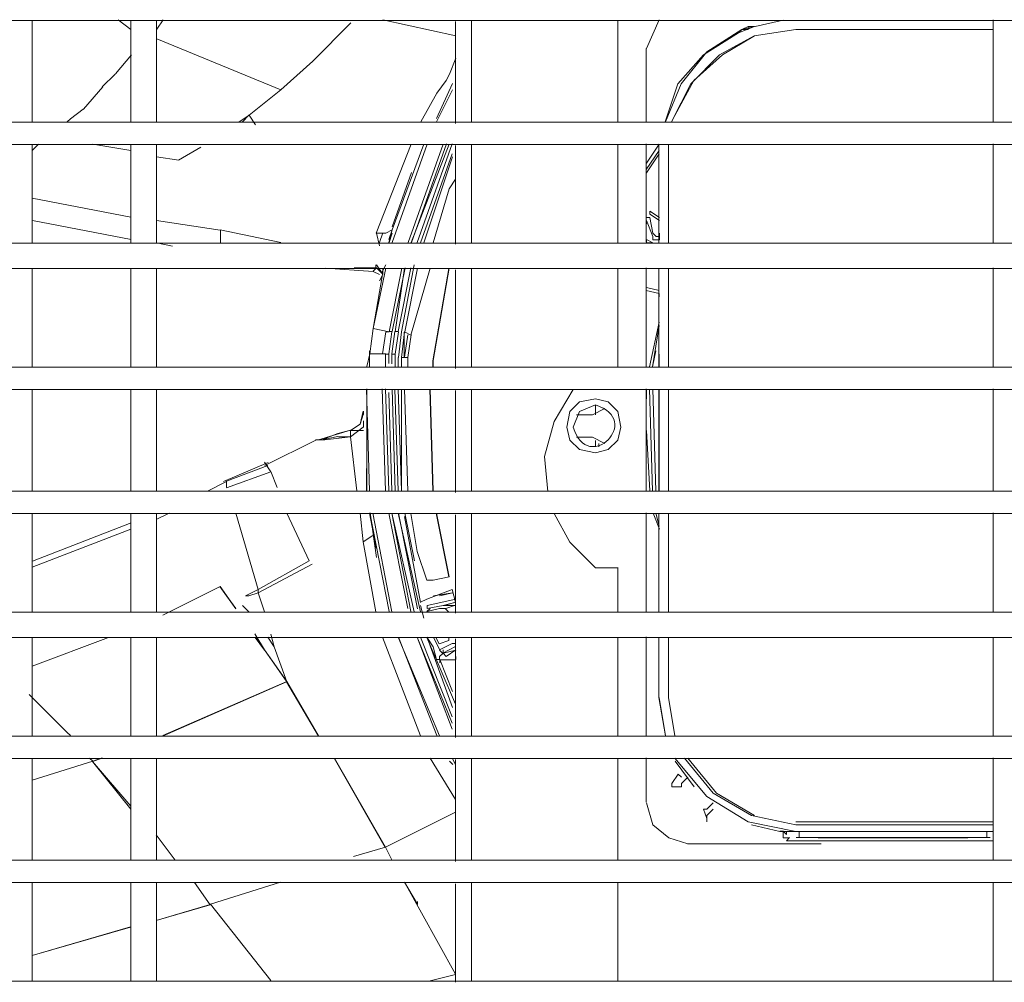
# Model space of a CAD drawing. Units: millimetres. Extents: x -959 to 4239, y -3445 to 260.
# Drawn here: x 1756 to 1876, y -436 to -318 of the extents above; entities that cross this region are included whole.
import ezdxf

# ---------------------------------------------------------------- set-up
doc = ezdxf.new("R2010")
doc.units = ezdxf.units.MM
doc.header["$MEASUREMENT"] = 0
doc.layers.add('Vrstva 1', color=7, linetype='Continuous')

msp = doc.modelspace()

# ---------------------------------------------------------------- linework, layer by layer
at = {"layer": 'Vrstva 1', "lineweight": 9}
for points in [[(1514.33, -318.58), (1514.33, -318.58), (2252, -318.58), (2252, -318.58)], [(1757.26, -330.98), (1757.26, -330.98), (1757.26, -318.57), (1757.26, -318.57)], [(1767.74, -318.53), (1767.74, -318.53), (1769.29, -319.71), (1769.29, -319.71)], [(1769.29, -318.54), (1769.29, -318.54), (1769.29, -330.96), (1769.29, -330.96)], [(1772.39, -330.96), (1772.39, -330.96), (1772.39, -318.54), (1772.39, -318.54)], [(1772.44, -319.67), (1772.44, -319.67), (1773.21, -318.5), (1773.21, -318.5)], [(1791.46, -323.55), (1791.46, -323.55), (1796.12, -318.89), (1796.12, -318.89)], [(1799.99, -318.51), (1799.99, -318.51), (1808.92, -320.46), (1808.92, -320.46)], [(1808.87, -331.14), (1808.87, -331.14), (1808.87, -318.72), (1808.87, -318.72)], [(1810.82, -331.04), (1810.82, -331.04), (1810.82, -318.63), (1810.82, -318.63)], [(1828.67, -330.99), (1828.67, -330.99), (1828.67, -318.57), (1828.67, -318.57)], [(1833.71, -318.53), (1833.71, -318.53), (1832.16, -322.02), (1832.16, -322.02)], [(1845.32, -319.31), (1845.32, -319.31), (1843.38, -320.09), (1843.38, -320.09)], [(1874.45, -318.52), (1874.45, -318.52), (1874.45, -330.94), (1874.45, -330.94)], [(1843.39, -320.09), (1843.39, -320.09), (1843.78, -319.7), (1843.78, -319.7)], [(1850.36, -319.71), (1850.36, -319.71), (1874.42, -319.71), (1874.42, -319.71)], [(1850.38, -319.7), (1850.38, -319.7), (1874.44, -319.7), (1874.44, -319.7)], [(1767.4, -325.1), (1767.4, -325.1), (1769.34, -322.77), (1769.34, -322.77)], [(1832.13, -321.99), (1832.13, -321.99), (1832.13, -330.91), (1832.13, -330.91)], [(1765.8, -326.68), (1765.8, -326.68), (1767.35, -325.13), (1767.35, -325.13)], [(1808.51, -326.28), (1808.51, -326.28), (1806.57, -330.55), (1806.57, -330.55)], [(1763.51, -329.39), (1763.51, -329.39), (1765.85, -326.67), (1765.85, -326.67)], [(1808.51, -327.07), (1808.51, -327.07), (1806.57, -330.95), (1806.57, -330.95)], [(1761.92, -330.57), (1761.92, -330.57), (1763.46, -329.4), (1763.46, -329.4)], [(1782.49, -330.95), (1782.49, -330.95), (1783.65, -330.17), (1783.65, -330.17)], [(1782.88, -330.94), (1782.88, -330.94), (1783.66, -330.16), (1783.66, -330.16)], [(2252, -331), (2252, -331), (1514.34, -331), (1514.34, -331)], [(1761.53, -330.96), (1761.53, -330.96), (1761.92, -330.57), (1761.92, -330.57)], [(1514.33, -333.71), (1514.33, -333.71), (2252, -333.71), (2252, -333.71)], [(1757.26, -334.44), (1757.26, -334.44), (1758.03, -333.67), (1758.03, -333.67)], [(1757.26, -345.72), (1757.26, -345.72), (1757.26, -333.7), (1757.26, -333.7)], [(1764.63, -333.67), (1764.63, -333.67), (1769.29, -334.44), (1769.29, -334.44)], [(1769.29, -333.68), (1769.29, -333.68), (1769.29, -345.7), (1769.29, -345.7)], [(1772.39, -345.7), (1772.39, -345.7), (1772.39, -333.68), (1772.39, -333.68)], [(1805.02, -333.67), (1805.02, -333.67), (1801.13, -344.14), (1801.13, -344.14)], [(1805.41, -333.67), (1805.41, -333.67), (1801.14, -345.69), (1801.14, -345.69)], [(1807.36, -333.67), (1807.36, -333.67), (1803.09, -345.69), (1803.09, -345.69)], [(1808.11, -333.66), (1808.11, -333.66), (1803.45, -345.69), (1803.45, -345.69)], [(1803.49, -345.67), (1803.49, -345.67), (1807.76, -333.64), (1807.76, -333.64)], [(1808.47, -333.64), (1808.47, -333.64), (1804.21, -345.67), (1804.21, -345.67)], [(1810.82, -345.78), (1810.82, -345.78), (1810.82, -333.76), (1810.82, -333.76)], [(1828.67, -345.73), (1828.67, -345.73), (1828.67, -333.71), (1828.67, -333.71)], [(1832.13, -333.63), (1832.13, -333.63), (1832.13, -345.65), (1832.13, -345.65)], [(1832.15, -335.99), (1832.15, -335.99), (1833.71, -333.67), (1833.71, -333.67)], [(1833.67, -333.68), (1833.67, -333.68), (1833.67, -335.22), (1833.67, -335.22)], [(1833.68, -333.68), (1833.68, -333.68), (1833.68, -335.22), (1833.68, -335.22)], [(1834.84, -333.68), (1834.84, -333.68), (1834.84, -335.22), (1834.84, -335.22)], [(1874.45, -333.65), (1874.45, -333.65), (1874.45, -345.68), (1874.45, -345.68)], [(1775.1, -335.62), (1775.1, -335.62), (1777.83, -334.06), (1777.83, -334.06)], [(1808.47, -334.84), (1808.47, -334.84), (1804.59, -345.7), (1804.59, -345.7)], [(1808.87, -345.88), (1808.87, -345.88), (1808.87, -333.86), (1808.87, -333.86)], [(1833.69, -334.45), (1833.69, -334.45), (1832.14, -336.77), (1832.14, -336.77)], [(1833.7, -334.84), (1833.7, -334.84), (1832.15, -337.17), (1832.15, -337.17)], [(1772.39, -335.22), (1772.39, -335.22), (1775.12, -335.62), (1775.12, -335.62)], [(1808.49, -335.23), (1808.49, -335.23), (1805, -345.7), (1805, -345.7)], [(1834.85, -345.7), (1834.85, -345.7), (1834.85, -335.24), (1834.85, -335.24)], [(1834.86, -345.69), (1834.86, -345.69), (1834.86, -335.23), (1834.86, -335.23)], [(1803.49, -337.15), (1803.49, -337.15), (1801.16, -343.75), (1801.16, -343.75)], [(1808.87, -337.95), (1808.87, -337.95), (1808.1, -339.12), (1808.1, -339.12)], [(1806.16, -345.71), (1806.16, -345.71), (1808.1, -339.11), (1808.1, -339.11)], [(1757.26, -340.27), (1757.26, -340.27), (1769.28, -342.6), (1769.28, -342.6)], [(1757.29, -342.99), (1757.29, -342.99), (1769.31, -345.32), (1769.31, -345.32)], [(1772.39, -342.98), (1772.39, -342.98), (1780.16, -344.15), (1780.16, -344.15)], [(1787.58, -345.67), (1787.58, -345.67), (1780.19, -344.13), (1780.19, -344.13)], [(1780.2, -345.68), (1780.2, -345.68), (1780.2, -344.13), (1780.2, -344.13)], [(1799.22, -344.52), (1799.22, -344.52), (1799.6, -346.07), (1799.6, -346.07)], [(1799.99, -344.51), (1799.99, -344.51), (1799.6, -345.67), (1799.6, -345.67)], [(1801.15, -344.14), (1801.15, -344.14), (1800.76, -345.31), (1800.76, -345.31)], [(1801.16, -344.53), (1801.16, -344.53), (1800.77, -345.69), (1800.77, -345.69)], [(2252, -345.74), (2252, -345.74), (1514.34, -345.74), (1514.34, -345.74)], [(1772.42, -345.71), (1772.42, -345.71), (1774.37, -346.1), (1774.37, -346.1)], [(1832.18, -345.71), (1832.18, -345.71), (1832.18, -345.32), (1832.18, -345.32)], [(1514.33, -348.84), (1514.33, -348.84), (2252, -348.84), (2252, -348.84)], [(1757.26, -360.86), (1757.26, -360.86), (1757.26, -348.83), (1757.26, -348.83)], [(1769.29, -348.81), (1769.29, -348.81), (1769.29, -360.83), (1769.29, -360.83)], [(1772.39, -360.83), (1772.39, -360.83), (1772.39, -348.81), (1772.39, -348.81)], [(1793, -348.81), (1793, -348.81), (1798.81, -349.2), (1798.81, -349.2)], [(1799.22, -348.78), (1799.22, -348.78), (1796.51, -348.78), (1796.51, -348.78)], [(1800.36, -348.8), (1800.36, -348.8), (1798.81, -356.18), (1798.81, -356.18)], [(1798.81, -349.2), (1798.81, -349.2), (1799.59, -349.59), (1799.59, -349.59)], [(1799.17, -348.81), (1799.17, -348.81), (1799.17, -348.41), (1799.17, -348.41)], [(1799.22, -348.38), (1799.22, -348.38), (1799.99, -349.55), (1799.99, -349.55)], [(1799.99, -348.8), (1799.99, -348.8), (1799.99, -349.58), (1799.99, -349.58)], [(1802.31, -348.8), (1802.31, -348.8), (1800.77, -356.56), (1800.77, -356.56)], [(1801.16, -356.53), (1801.16, -356.53), (1802.72, -348.78), (1802.72, -348.78)], [(1802.67, -348.8), (1802.67, -348.8), (1801.5, -356.56), (1801.5, -356.56)], [(1803.43, -348.78), (1803.43, -348.78), (1801.88, -356.54), (1801.88, -356.54)], [(1803.82, -348.41), (1803.82, -348.41), (1802.27, -356.57), (1802.27, -356.57)], [(1804.22, -348.81), (1804.22, -348.81), (1802.68, -356.58), (1802.68, -356.58)], [(1803.44, -356.96), (1803.44, -356.96), (1805.76, -348.81), (1805.76, -348.81)], [(1806.12, -360.1), (1806.12, -360.1), (1808.06, -348.84), (1808.06, -348.84)], [(1808.11, -348.82), (1808.11, -348.82), (1806.16, -360.07), (1806.16, -360.07)], [(1808.87, -361.02), (1808.87, -361.02), (1808.87, -348.99), (1808.87, -348.99)], [(1810.82, -360.92), (1810.82, -360.92), (1810.82, -348.89), (1810.82, -348.89)], [(1828.67, -360.86), (1828.67, -360.86), (1828.67, -348.84), (1828.67, -348.84)], [(1832.13, -348.76), (1832.13, -348.76), (1832.13, -360.78), (1832.13, -360.78)], [(1833.67, -360.84), (1833.67, -360.84), (1833.67, -348.81), (1833.67, -348.81)], [(1833.67, -348.81), (1833.67, -348.81), (1833.67, -360.84), (1833.67, -360.84)], [(1834.85, -360.84), (1834.85, -360.84), (1834.85, -348.81), (1834.85, -348.81)], [(1834.86, -360.83), (1834.86, -360.83), (1834.86, -348.81), (1834.86, -348.81)], [(1874.45, -348.78), (1874.45, -348.78), (1874.45, -360.81), (1874.45, -360.81)], [(1799.99, -349.57), (1799.99, -349.57), (1799.6, -350.34), (1799.6, -350.34)], [(1833.69, -351.91), (1833.69, -351.91), (1832.14, -351.52), (1832.14, -351.52)], [(1832.15, -351.14), (1832.15, -351.14), (1833.71, -351.53), (1833.71, -351.53)], [(1833.69, -352.3), (1833.69, -352.3), (1833.69, -351.91), (1833.69, -351.91)], [(1832.54, -360.83), (1832.54, -360.83), (1833.71, -355.39), (1833.71, -355.39)], [(1798.81, -356.17), (1798.81, -356.17), (1798.42, -359.27), (1798.42, -359.27)], [(1798.82, -356.15), (1798.82, -356.15), (1798.43, -359.25), (1798.43, -359.25)], [(1798.82, -356.18), (1798.82, -356.18), (1800.77, -356.56), (1800.77, -356.56)], [(1799.98, -359.27), (1799.98, -359.27), (1800.37, -356.56), (1800.37, -356.56)], [(1800.76, -356.56), (1800.76, -356.56), (1800.36, -356.56), (1800.36, -356.56)], [(1801.12, -356.56), (1801.12, -356.56), (1800.73, -359.27), (1800.73, -359.27)], [(1801.16, -356.54), (1801.16, -356.54), (1800.77, -356.54), (1800.77, -356.54)], [(1801.9, -356.58), (1801.9, -356.58), (1801.51, -359.3), (1801.51, -359.3)], [(1801.9, -359.68), (1801.9, -359.68), (1802.29, -356.58), (1802.29, -356.58)], [(1802.66, -356.58), (1802.66, -356.58), (1802.27, -359.68), (1802.27, -359.68)], [(1802.63, -359.71), (1802.63, -359.71), (1802.63, -356.6), (1802.63, -356.6)], [(1802.66, -356.58), (1802.66, -356.58), (1803.44, -356.97), (1803.44, -356.97)], [(1833.69, -355.79), (1833.69, -355.79), (1832.91, -360.84), (1832.91, -360.84)], [(1803.05, -356.95), (1803.05, -356.95), (1802.66, -359.67), (1802.66, -359.67)], [(1803.05, -359.68), (1803.05, -359.68), (1803.45, -356.95), (1803.45, -356.95)], [(1798.4, -359.27), (1798.4, -359.27), (1798.4, -358.88), (1798.4, -358.88)], [(1833.3, -358.89), (1833.3, -358.89), (1832.91, -360.84), (1832.91, -360.84)], [(1798.44, -359.26), (1798.44, -359.26), (1798.04, -360.81), (1798.04, -360.81)], [(1798.39, -359.27), (1798.39, -359.27), (1798.39, -360.82), (1798.39, -360.82)], [(1800.33, -359.27), (1800.33, -359.27), (1798.39, -359.27), (1798.39, -359.27)], [(1800, -359.26), (1800, -359.26), (1800.39, -359.26), (1800.39, -359.26)], [(1800.33, -359.27), (1800.33, -359.27), (1800.33, -360.81), (1800.33, -360.81)], [(1800.33, -359.29), (1800.33, -359.29), (1800.72, -359.29), (1800.72, -359.29)], [(1800.72, -360.43), (1800.72, -360.43), (1800.72, -359.27), (1800.72, -359.27)], [(1801.1, -359.29), (1801.1, -359.29), (1801.1, -360.45), (1801.1, -360.45)], [(1801.51, -359.3), (1801.51, -359.3), (1801.12, -359.3), (1801.12, -359.3)], [(1801.54, -359.29), (1801.54, -359.29), (1801.15, -359.29), (1801.15, -359.29)], [(1801.51, -359.3), (1801.51, -359.3), (1801.51, -360.84), (1801.51, -360.84)], [(1801.89, -359.68), (1801.89, -359.68), (1801.89, -360.85), (1801.89, -360.85)], [(1803.04, -359.7), (1803.04, -359.7), (1802.27, -359.7), (1802.27, -359.7)], [(1802.28, -359.68), (1802.28, -359.68), (1802.28, -360.85), (1802.28, -360.85)], [(1803.04, -359.7), (1803.04, -359.7), (1803.04, -360.86), (1803.04, -360.86)], [(1806.11, -360.85), (1806.11, -360.85), (1806.11, -360.08), (1806.11, -360.08)], [(1806.16, -360.06), (1806.16, -360.06), (1806.16, -360.84), (1806.16, -360.84)], [(1833.71, -359.29), (1833.71, -359.29), (1833.71, -360.06), (1833.71, -360.06)], [(1833.71, -360.84), (1833.71, -360.84), (1833.71, -360.06), (1833.71, -360.06)], [(2252, -360.87), (2252, -360.87), (1514.34, -360.87), (1514.34, -360.87)], [(1514.33, -363.59), (1514.33, -363.59), (2252, -363.59), (2252, -363.59)], [(1757.26, -375.99), (1757.26, -375.99), (1757.26, -363.57), (1757.26, -363.57)], [(1769.29, -363.55), (1769.29, -363.55), (1769.29, -375.97), (1769.29, -375.97)], [(1772.39, -375.97), (1772.39, -375.97), (1772.39, -363.55), (1772.39, -363.55)], [(1798.01, -363.54), (1798.01, -363.54), (1798.39, -375.95), (1798.39, -375.95)], [(1798.04, -363.53), (1798.04, -363.53), (1798.04, -375.94), (1798.04, -375.94)], [(1799.94, -363.53), (1799.94, -363.53), (1800.33, -375.94), (1800.33, -375.94)], [(1800.72, -375.94), (1800.72, -375.94), (1800.32, -363.53), (1800.32, -363.53)], [(1801.13, -363.57), (1801.13, -363.57), (1801.51, -375.98), (1801.51, -375.98)], [(1801.49, -363.57), (1801.49, -363.57), (1801.89, -375.98), (1801.89, -375.98)], [(1801.89, -363.57), (1801.89, -363.57), (1802.28, -375.98), (1802.28, -375.98)], [(1802.3, -363.56), (1802.3, -363.56), (1802.3, -375.97), (1802.3, -375.97)], [(1802.66, -363.58), (1802.66, -363.58), (1803.04, -376), (1803.04, -376)], [(1806.11, -375.99), (1806.11, -375.99), (1805.72, -363.57), (1805.72, -363.57)], [(1805.77, -363.56), (1805.77, -363.56), (1806.16, -375.97), (1806.16, -375.97)], [(1808.87, -376.15), (1808.87, -376.15), (1808.87, -363.73), (1808.87, -363.73)], [(1810.82, -376.05), (1810.82, -376.05), (1810.82, -363.64), (1810.82, -363.64)], [(1832.13, -363.51), (1832.13, -363.51), (1832.13, -375.92), (1832.13, -375.92)], [(1832.15, -364.72), (1832.15, -364.72), (1832.15, -363.55), (1832.15, -363.55)], [(1832.52, -363.56), (1832.52, -363.56), (1832.91, -375.97), (1832.91, -375.97)], [(1832.92, -363.56), (1832.92, -363.56), (1833.31, -375.97), (1833.31, -375.97)], [(1833.67, -375.97), (1833.67, -375.97), (1833.67, -363.56), (1833.67, -363.56)], [(1833.67, -363.56), (1833.67, -363.56), (1833.67, -375.97), (1833.67, -375.97)], [(1833.71, -375.97), (1833.71, -375.97), (1833.71, -363.56), (1833.71, -363.56)], [(1834.85, -375.97), (1834.85, -375.97), (1834.85, -363.56), (1834.85, -363.56)], [(1834.86, -375.97), (1834.86, -375.97), (1834.86, -363.55), (1834.86, -363.55)], [(1874.45, -363.53), (1874.45, -363.53), (1874.45, -375.94), (1874.45, -375.94)], [(1800.72, -363.95), (1800.72, -363.95), (1801.1, -375.97), (1801.1, -375.97)], [(1825.95, -365.54), (1825.95, -365.54), (1825.95, -366.7), (1825.95, -366.7)], [(1825.95, -365.54), (1825.95, -365.54), (1825.95, -366.7), (1825.95, -366.7)], [(1797.66, -366.25), (1797.66, -366.25), (1797.66, -366.64), (1797.66, -366.64)], [(1823.61, -366.69), (1823.61, -366.69), (1825.56, -366.69), (1825.56, -366.69)], [(1796.05, -368.58), (1796.05, -368.58), (1792.17, -369.75), (1792.17, -369.75)], [(1796.06, -369.37), (1796.06, -369.37), (1797.61, -368.2), (1797.61, -368.2)], [(1796.06, -368.59), (1796.06, -368.59), (1796.06, -369.37), (1796.06, -369.37)], [(1797.65, -368.6), (1797.65, -368.6), (1796.1, -368.6), (1796.1, -368.6)], [(1797.66, -368.19), (1797.66, -368.19), (1797.66, -367.42), (1797.66, -367.42)], [(1832.57, -375.97), (1832.57, -375.97), (1832.18, -368.59), (1832.18, -368.59)], [(1791.82, -369.78), (1791.82, -369.78), (1785.61, -372.88), (1785.61, -372.88)], [(1792.56, -369.74), (1792.56, -369.74), (1794.51, -369.35), (1794.51, -369.35)], [(1796.06, -369.38), (1796.06, -369.38), (1794.51, -369.38), (1794.51, -369.38)], [(1796.06, -369.37), (1796.06, -369.37), (1796.83, -375.97), (1796.83, -375.97)], [(1825.95, -369.81), (1825.95, -369.81), (1825.95, -370.59), (1825.95, -370.59)], [(1825.95, -369.81), (1825.95, -369.81), (1825.95, -370.59), (1825.95, -370.59)], [(1826.34, -370.2), (1826.34, -370.2), (1826.34, -370.59), (1826.34, -370.59)], [(1786.01, -372.49), (1786.01, -372.49), (1780.57, -374.82), (1780.57, -374.82)], [(1785.58, -372.46), (1785.58, -372.46), (1786.35, -373.64), (1786.35, -373.64)], [(1798.01, -373.24), (1798.01, -373.24), (1798.01, -375.96), (1798.01, -375.96)], [(1798.05, -373.22), (1798.05, -373.22), (1798.05, -375.94), (1798.05, -375.94)], [(1780.94, -375.58), (1780.94, -375.58), (1786.37, -373.63), (1786.37, -373.63)], [(1787.14, -375.57), (1787.14, -375.57), (1786.36, -373.62), (1786.36, -373.62)], [(1780.96, -374.82), (1780.96, -374.82), (1778.63, -375.99), (1778.63, -375.99)], [(2252, -376.01), (2252, -376.01), (1514.34, -376.01), (1514.34, -376.01)], [(1514.33, -378.72), (1514.33, -378.72), (2252, -378.72), (2252, -378.72)], [(1757.26, -390.73), (1757.26, -390.73), (1757.26, -378.71), (1757.26, -378.71)], [(1769.29, -378.68), (1769.29, -378.68), (1769.29, -390.71), (1769.29, -390.71)], [(1772.38, -379.46), (1772.38, -379.46), (1773.94, -378.68), (1773.94, -378.68)], [(1772.39, -390.71), (1772.39, -390.71), (1772.39, -378.68), (1772.39, -378.68)], [(1784.81, -387.98), (1784.81, -387.98), (1782.1, -378.68), (1782.1, -378.68)], [(1791.02, -384.49), (1791.02, -384.49), (1788.3, -378.68), (1788.3, -378.68)], [(1797.23, -378.68), (1797.23, -378.68), (1797.62, -382.17), (1797.62, -382.17)], [(1798.4, -378.68), (1798.4, -378.68), (1799.18, -382.95), (1799.18, -382.95)], [(1798.44, -378.66), (1798.44, -378.66), (1800.77, -390.69), (1800.77, -390.69)], [(1798.45, -378.66), (1798.45, -378.66), (1799.22, -384.1), (1799.22, -384.1)], [(1798.77, -378.67), (1798.77, -378.67), (1801.1, -390.7), (1801.1, -390.7)], [(1800.72, -378.67), (1800.72, -378.67), (1803.04, -390.31), (1803.04, -390.31)], [(1803.43, -390.69), (1803.43, -390.69), (1801.1, -378.67), (1801.1, -378.67)], [(1801.1, -378.69), (1801.1, -378.69), (1803.82, -390.71), (1803.82, -390.71)], [(1801.89, -378.7), (1801.89, -378.7), (1804.6, -390.72), (1804.6, -390.72)], [(1801.9, -378.7), (1801.9, -378.7), (1804.22, -390.34), (1804.22, -390.34)], [(1802.67, -379.09), (1802.67, -379.09), (1804.61, -389.56), (1804.61, -389.56)], [(1802.69, -378.69), (1802.69, -378.69), (1803.85, -384.51), (1803.85, -384.51)], [(1803.43, -378.71), (1803.43, -378.71), (1804.2, -383.37), (1804.2, -383.37)], [(1808.05, -386.46), (1808.05, -386.46), (1806.5, -378.7), (1806.5, -378.7)], [(1806.55, -378.69), (1806.55, -378.69), (1808.1, -386.46), (1808.1, -386.46)], [(1808.87, -390.89), (1808.87, -390.89), (1808.87, -378.87), (1808.87, -378.87)], [(1810.82, -390.79), (1810.82, -390.79), (1810.82, -378.77), (1810.82, -378.77)], [(1832.13, -378.64), (1832.13, -378.64), (1832.13, -390.66), (1832.13, -390.66)], [(1833.74, -380.63), (1833.74, -380.63), (1832.96, -378.69), (1832.96, -378.69)], [(1833.29, -378.69), (1833.29, -378.69), (1833.69, -380.25), (1833.69, -380.25)], [(1833.67, -390.71), (1833.67, -390.71), (1833.67, -378.69), (1833.67, -378.69)], [(1833.67, -378.69), (1833.67, -378.69), (1833.67, -390.71), (1833.67, -390.71)], [(1834.85, -390.71), (1834.85, -390.71), (1834.85, -378.69), (1834.85, -378.69)], [(1834.86, -390.7), (1834.86, -390.7), (1834.86, -378.68), (1834.86, -378.68)], [(1874.45, -378.66), (1874.45, -378.66), (1874.45, -390.69), (1874.45, -390.69)], [(1757.25, -385.27), (1757.25, -385.27), (1769.28, -380.62), (1769.28, -380.62)], [(1757.28, -384.52), (1757.28, -384.52), (1769.31, -379.86), (1769.31, -379.86)], [(1797.62, -382.16), (1797.62, -382.16), (1798.78, -381.39), (1798.78, -381.39)], [(1797.62, -382.17), (1797.62, -382.17), (1799.17, -390.71), (1799.17, -390.71)], [(1784.8, -388.4), (1784.8, -388.4), (1791.41, -384.9), (1791.41, -384.9)], [(1828.67, -390.75), (1828.67, -390.75), (1828.67, -385.31), (1828.67, -385.31)], [(1773.18, -391.11), (1773.18, -391.11), (1780.16, -387.62), (1780.16, -387.62)], [(1782.08, -390.33), (1782.08, -390.33), (1780.14, -387.61), (1780.14, -387.61)], [(1782.09, -390.34), (1782.09, -390.34), (1780.15, -387.62), (1780.15, -387.62)], [(1782.1, -390.34), (1782.1, -390.34), (1780.16, -387.62), (1780.16, -387.62)], [(1783.27, -388.78), (1783.27, -388.78), (1784.81, -388), (1784.81, -388)], [(1783.27, -388.78), (1783.27, -388.78), (1783.66, -388.78), (1783.66, -388.78)], [(1783.66, -388.78), (1783.66, -388.78), (1784.82, -388.39), (1784.82, -388.39)], [(1785.58, -390.72), (1785.58, -390.72), (1784.8, -388.4), (1784.8, -388.4)], [(1784.81, -388.38), (1784.81, -388.38), (1784.81, -387.98), (1784.81, -387.98)], [(1808.87, -389.55), (1808.87, -389.55), (1808.48, -388), (1808.48, -388)], [(1783.66, -390.72), (1783.66, -390.72), (1782.88, -389.94), (1782.88, -389.94)], [(1804.61, -389.95), (1804.61, -389.95), (1805, -391.5), (1805, -391.5)], [(1805.42, -389.94), (1805.42, -389.94), (1808.91, -389.17), (1808.91, -389.17)], [(1805.42, -390.32), (1805.42, -390.32), (1805.42, -389.93), (1805.42, -389.93)], [(1808.92, -389.94), (1808.92, -389.94), (1807.37, -389.94), (1807.37, -389.94)], [(1808.87, -389.53), (1808.87, -389.53), (1807.71, -389.92), (1807.71, -389.92)], [(2252, -390.75), (2252, -390.75), (1514.34, -390.75), (1514.34, -390.75)], [(1807.67, -390.36), (1807.67, -390.36), (1808.06, -390.75), (1808.06, -390.75)], [(1769.29, -393.82), (1769.29, -393.82), (1769.29, -405.84), (1769.29, -405.84)], [(1772.39, -405.84), (1772.39, -405.84), (1772.39, -393.82), (1772.39, -393.82)], [(1785.58, -395.37), (1785.58, -395.37), (1784.41, -393.42), (1784.41, -393.42)], [(1786.76, -394.99), (1786.76, -394.99), (1785.99, -393.82), (1785.99, -393.82)], [(1786.75, -394.99), (1786.75, -394.99), (1786.35, -393.44), (1786.35, -393.44)], [(1799.95, -393.82), (1799.95, -393.82), (1804.6, -405.84), (1804.6, -405.84)], [(1801.89, -393.81), (1801.89, -393.81), (1806.93, -405.83), (1806.93, -405.83)], [(1801.93, -393.8), (1801.93, -393.8), (1806.59, -405.82), (1806.59, -405.82)], [(1808.47, -404.28), (1808.47, -404.28), (1804.21, -393.8), (1804.21, -393.8)], [(1804.21, -393.8), (1804.21, -393.8), (1808.47, -405.04), (1808.47, -405.04)], [(1804.6, -393.82), (1804.6, -393.82), (1808.48, -403.52), (1808.48, -403.52)], [(1806.2, -393.82), (1806.2, -393.82), (1806.97, -395.38), (1806.97, -395.38)], [(1832.13, -393.77), (1832.13, -393.77), (1832.13, -405.79), (1832.13, -405.79)], [(1833.67, -401.18), (1833.67, -401.18), (1833.67, -393.81), (1833.67, -393.81)], [(1833.67, -393.82), (1833.67, -393.82), (1833.67, -401.2), (1833.67, -401.2)], [(1834.85, -401.18), (1834.85, -401.18), (1834.85, -393.81), (1834.85, -393.81)], [(1834.86, -401.18), (1834.86, -401.18), (1834.86, -393.8), (1834.86, -393.8)], [(1874.45, -393.79), (1874.45, -393.79), (1874.45, -405.82), (1874.45, -405.82)], [(1514.33, -393.85), (1514.33, -393.85), (2252, -393.85), (2252, -393.85)], [(1757.26, -397.33), (1757.26, -397.33), (1766.57, -393.83), (1766.57, -393.83)], [(1757.26, -405.87), (1757.26, -405.87), (1757.26, -393.84), (1757.26, -393.84)], [(1785.59, -395.38), (1785.59, -395.38), (1784.43, -393.83), (1784.43, -393.83)], [(1788.3, -399.24), (1788.3, -399.24), (1786.75, -394.97), (1786.75, -394.97)], [(1805.38, -393.83), (1805.38, -393.83), (1808.87, -401.98), (1808.87, -401.98)], [(1805.4, -393.83), (1805.4, -393.83), (1808.49, -402.37), (1808.49, -402.37)], [(1806.89, -394.62), (1806.89, -394.62), (1806.49, -393.84), (1806.49, -393.84)], [(1807.32, -395.74), (1807.32, -395.74), (1808.87, -394.96), (1808.87, -394.96)], [(1808.87, -406.03), (1808.87, -406.03), (1808.87, -394.01), (1808.87, -394.01)], [(1810.82, -405.93), (1810.82, -405.93), (1810.82, -393.9), (1810.82, -393.9)], [(1828.67, -405.88), (1828.67, -405.88), (1828.67, -393.86), (1828.67, -393.86)], [(1788.3, -399.23), (1788.3, -399.23), (1785.58, -395.35), (1785.58, -395.35)], [(1788.3, -399.25), (1788.3, -399.25), (1785.58, -395.36), (1785.58, -395.36)], [(1806.93, -395.4), (1806.93, -395.4), (1807.31, -395.79), (1807.31, -395.79)], [(1807.37, -395.76), (1807.37, -395.76), (1807.37, -395.37), (1807.37, -395.37)], [(1808.91, -395.37), (1808.91, -395.37), (1807.74, -396.15), (1807.74, -396.15)], [(1808.89, -396.55), (1808.89, -396.55), (1808.89, -396.16), (1808.89, -396.16)], [(1806.93, -396.56), (1806.93, -396.56), (1808.87, -396.56), (1808.87, -396.56)], [(1806.97, -396.93), (1806.97, -396.93), (1806.97, -396.53), (1806.97, -396.53)], [(1773.14, -405.87), (1773.14, -405.87), (1788.27, -399.26), (1788.27, -399.26)], [(1773.16, -405.81), (1773.16, -405.81), (1788.3, -399.21), (1788.3, -399.21)], [(1792.16, -405.87), (1792.16, -405.87), (1788.27, -399.26), (1788.27, -399.26)], [(1792.18, -405.85), (1792.18, -405.85), (1788.29, -399.25), (1788.29, -399.25)], [(1792.18, -405.83), (1792.18, -405.83), (1788.3, -399.23), (1788.3, -399.23)], [(1761.52, -405.45), (1761.52, -405.45), (1756.86, -400.79), (1756.86, -400.79)], [(1833.68, -401.18), (1833.68, -401.18), (1834.46, -405.85), (1834.46, -405.85)], [(1833.7, -401.18), (1833.7, -401.18), (1834.47, -405.84), (1834.47, -405.84)], [(1834.86, -401.18), (1834.86, -401.18), (1835.63, -405.84), (1835.63, -405.84)], [(1761.92, -405.82), (1761.92, -405.82), (1761.52, -405.43), (1761.52, -405.43)], [(2252, -405.88), (2252, -405.88), (1514.34, -405.88), (1514.34, -405.88)], [(1514.33, -408.6), (1514.33, -408.6), (2252, -408.6), (2252, -408.6)], [(1757.25, -411.26), (1757.25, -411.26), (1764.63, -408.93), (1764.63, -408.93)], [(1757.26, -421), (1757.26, -421), (1757.26, -408.58), (1757.26, -408.58)], [(1764.63, -408.93), (1764.63, -408.93), (1764.24, -408.55), (1764.24, -408.55)], [(1764.6, -408.97), (1764.6, -408.97), (1765.77, -408.58), (1765.77, -408.58)], [(1769.26, -414.4), (1769.26, -414.4), (1764.6, -408.96), (1764.6, -408.96)], [(1769.26, -414.79), (1769.26, -414.79), (1764.6, -408.97), (1764.6, -408.97)], [(1764.63, -408.93), (1764.63, -408.93), (1765.79, -408.54), (1765.79, -408.54)], [(1769.29, -408.56), (1769.29, -408.56), (1769.29, -420.98), (1769.29, -420.98)], [(1772.39, -420.98), (1772.39, -420.98), (1772.39, -408.56), (1772.39, -408.56)], [(1800.3, -419.45), (1800.3, -419.45), (1794.09, -408.58), (1794.09, -408.58)], [(1800.33, -419.41), (1800.33, -419.41), (1794.12, -408.55), (1794.12, -408.55)], [(1800.33, -419.44), (1800.33, -419.44), (1794.12, -408.57), (1794.12, -408.57)], [(1805.77, -408.55), (1805.77, -408.55), (1808.87, -413.6), (1808.87, -413.6)], [(1808.14, -408.93), (1808.14, -408.93), (1808.53, -409.32), (1808.53, -409.32)], [(1808.48, -408.55), (1808.48, -408.55), (1808.87, -409.32), (1808.87, -409.32)], [(1808.87, -421.16), (1808.87, -421.16), (1808.87, -408.74), (1808.87, -408.74)], [(1810.82, -421.06), (1810.82, -421.06), (1810.82, -408.65), (1810.82, -408.65)], [(1828.67, -421.01), (1828.67, -421.01), (1828.67, -408.6), (1828.67, -408.6)], [(1832.13, -408.52), (1832.13, -408.52), (1832.13, -413.95), (1832.13, -413.95)], [(1835.64, -408.95), (1835.64, -408.95), (1837.97, -412.05), (1837.97, -412.05)], [(1874.45, -408.54), (1874.45, -408.54), (1874.45, -420.95), (1874.45, -420.95)], [(1835.25, -412.06), (1835.25, -412.06), (1835.25, -411.67), (1835.25, -411.67)], [(1837.19, -410.89), (1837.19, -410.89), (1836.42, -411.67), (1836.42, -411.67)], [(1839.52, -414.78), (1839.52, -414.78), (1840.29, -414), (1840.29, -414)], [(1800.33, -419.41), (1800.33, -419.41), (1808.87, -415.14), (1808.87, -415.14)], [(1839.52, -416.32), (1839.52, -416.32), (1839.52, -415.94), (1839.52, -415.94)], [(1874.44, -416.32), (1874.44, -416.32), (1850.38, -416.32), (1850.38, -416.32)], [(1844.95, -416.71), (1844.95, -416.71), (1848.44, -417.49), (1848.44, -417.49)], [(1848.43, -417.49), (1848.43, -417.49), (1850.37, -417.49), (1850.37, -417.49)], [(1849.22, -417.88), (1849.22, -417.88), (1849.22, -417.48), (1849.22, -417.48)], [(1874.44, -416.71), (1874.44, -416.71), (1850.38, -416.71), (1850.38, -416.71)], [(1850.79, -417.5), (1850.79, -417.5), (1850.79, -417.88), (1850.79, -417.88)], [(1873.68, -417.88), (1873.68, -417.88), (1873.68, -417.49), (1873.68, -417.49)], [(1774.7, -421.01), (1774.7, -421.01), (1772.37, -417.9), (1772.37, -417.9)], [(1774.7, -421.01), (1774.7, -421.01), (1772.37, -417.9), (1772.37, -417.9)], [(1837.17, -419), (1837.17, -419), (1853.47, -419), (1853.47, -419)], [(1848.83, -418.27), (1848.83, -418.27), (1848.83, -417.87), (1848.83, -417.87)], [(1849.61, -418.27), (1849.61, -418.27), (1848.83, -418.27), (1848.83, -418.27)], [(1862.42, -418.26), (1862.42, -418.26), (1850.4, -418.26), (1850.4, -418.26)], [(1850.79, -417.88), (1850.79, -417.88), (1850.79, -418.27), (1850.79, -418.27)], [(1853.1, -418.27), (1853.1, -418.27), (1871.34, -418.27), (1871.34, -418.27)], [(1853.11, -418.65), (1853.11, -418.65), (1871.73, -418.65), (1871.73, -418.65)], [(1874.06, -418.26), (1874.06, -418.26), (1862.42, -418.26), (1862.42, -418.26)], [(1873.68, -418.27), (1873.68, -418.27), (1873.68, -417.88), (1873.68, -417.88)], [(1800.33, -419.41), (1800.33, -419.41), (1796.45, -420.57), (1796.45, -420.57)], [(1801.1, -420.96), (1801.1, -420.96), (1800.33, -419.41), (1800.33, -419.41)], [(1801.11, -420.96), (1801.11, -420.96), (1800.33, -419.41), (1800.33, -419.41)], [(2252, -421.01), (2252, -421.01), (1514.34, -421.01), (1514.34, -421.01)], [(1514.33, -423.73), (1514.33, -423.73), (2252, -423.73), (2252, -423.73)], [(1757.26, -435.74), (1757.26, -435.74), (1757.26, -423.72), (1757.26, -423.72)], [(1769.29, -423.69), (1769.29, -423.69), (1769.29, -435.72), (1769.29, -435.72)], [(1772.39, -435.72), (1772.39, -435.72), (1772.39, -423.69), (1772.39, -423.69)], [(1778.97, -426.44), (1778.97, -426.44), (1777.03, -423.72), (1777.03, -423.72)], [(1787.53, -423.68), (1787.53, -423.68), (1778.99, -426.39), (1778.99, -426.39)], [(1804.22, -426.39), (1804.22, -426.39), (1802.66, -423.68), (1802.66, -423.68)], [(1808.87, -434.93), (1808.87, -434.93), (1802.66, -423.69), (1802.66, -423.69)], [(1810.82, -435.8), (1810.82, -435.8), (1810.82, -423.78), (1810.82, -423.78)], [(1828.67, -435.76), (1828.67, -435.76), (1828.67, -423.74), (1828.67, -423.74)], [(1874.45, -423.67), (1874.45, -423.67), (1874.45, -435.7), (1874.45, -435.7)], [(1808.87, -435.9), (1808.87, -435.9), (1808.87, -423.88), (1808.87, -423.88)], [(1804.24, -426.43), (1804.24, -426.43), (1804.24, -426.04), (1804.24, -426.04)], [(1772.36, -428.38), (1772.36, -428.38), (1778.97, -426.43), (1778.97, -426.43)], [(1786.37, -435.7), (1786.37, -435.7), (1778.98, -426.39), (1778.98, -426.39)], [(1757.23, -432.65), (1757.23, -432.65), (1769.25, -429.15), (1769.25, -429.15)], [(1757.23, -432.65), (1757.23, -432.65), (1769.25, -429.16), (1769.25, -429.16)], [(2252, -435.76), (2252, -435.76), (1514.34, -435.76), (1514.34, -435.76)], [(1808.87, -434.95), (1808.87, -434.95), (1805.76, -435.72), (1805.76, -435.72)]]:
    msp.add_open_spline(points, degree=3, dxfattribs=at)
for points, knots in [([(1848.82, -318.54), (1848.82, -318.54), (1843.77, -319.71), (1843.77, -319.71), (1843.77, -319.71), (1843.77, -319.71), (1839.51, -322.43), (1839.51, -322.43), (1839.51, -322.43), (1839.51, -322.43), (1836.4, -326.3), (1836.4, -326.3), (1836.4, -326.3), (1836.4, -326.3), (1834.46, -330.96), (1834.46, -330.96)], [0, 0, 0, 0, 0.25, 0.25, 0.25, 0.25, 0.5, 0.5, 0.5, 0.5, 0.75, 0.75, 0.75, 0.75, 1, 1, 1, 1]), ([(1844.54, -319.71), (1844.54, -319.71), (1843.77, -319.71), (1843.77, -319.71), (1843.77, -319.71), (1843.77, -319.71), (1844.54, -319.31), (1844.54, -319.31)], [0, 0, 0, 0, 0.5, 0.5, 0.5, 0.5, 1, 1, 1, 1]), ([(1845.33, -319.31), (1845.33, -319.31), (1844.55, -319.31), (1844.55, -319.31), (1844.55, -319.31), (1844.55, -319.31), (1844.55, -319.71), (1844.55, -319.71)], [0, 0, 0, 0, 0.5, 0.5, 0.5, 0.5, 1, 1, 1, 1]), ([(1843.37, -320.09), (1843.37, -320.09), (1839.1, -322.8), (1839.1, -322.8), (1839.1, -322.8), (1839.1, -322.8), (1836, -326.3), (1836, -326.3), (1836, -326.3), (1836, -326.3), (1834.44, -330.96), (1834.44, -330.96)], [0, 0, 0, 0, 0.333333, 0.333333, 0.333333, 0.333333, 0.666667, 0.666667, 0.666667, 0.666667, 1, 1, 1, 1]), ([(1850.36, -319.71), (1850.36, -319.71), (1845.31, -320.48), (1845.31, -320.48), (1845.31, -320.48), (1845.31, -320.48), (1841.05, -322.8), (1841.05, -322.8), (1841.05, -322.8), (1841.05, -322.8), (1837.56, -326.31), (1837.56, -326.31), (1837.56, -326.31), (1837.56, -326.31), (1835.23, -330.96), (1835.23, -330.96)], [0, 0, 0, 0, 0.25, 0.25, 0.25, 0.25, 0.5, 0.5, 0.5, 0.5, 0.75, 0.75, 0.75, 0.75, 1, 1, 1, 1]), ([(1845.32, -320.48), (1845.32, -320.48), (1841.44, -322.8), (1841.44, -322.8), (1841.44, -322.8), (1841.44, -322.8), (1837.95, -325.92), (1837.95, -325.92), (1837.95, -325.92), (1837.95, -325.92), (1835.62, -330.18), (1835.62, -330.18)], [0, 0, 0, 0, 0.333333, 0.333333, 0.333333, 0.333333, 0.666667, 0.666667, 0.666667, 0.666667, 1, 1, 1, 1]), ([(1791.46, -323.54), (1791.46, -323.54), (1787.58, -327.04), (1787.58, -327.04), (1787.58, -327.04), (1787.58, -327.04), (1772.44, -320.83), (1772.44, -320.83)], [0, 0, 0, 0, 0.5, 0.5, 0.5, 0.5, 1, 1, 1, 1]), ([(1804.64, -330.95), (1804.64, -330.95), (1806.58, -327.45), (1806.58, -327.45), (1806.58, -327.45), (1806.58, -327.45), (1807.75, -325.9), (1807.75, -325.9), (1807.75, -325.9), (1807.75, -325.9), (1808.14, -325.13), (1808.14, -325.13), (1808.14, -325.13), (1808.14, -325.13), (1808.91, -323.18), (1808.91, -323.18)], [0, 0, 0, 0, 0.25, 0.25, 0.25, 0.25, 0.5, 0.5, 0.5, 0.5, 0.75, 0.75, 0.75, 0.75, 1, 1, 1, 1]), ([(1787.58, -327.06), (1787.58, -327.06), (1783.69, -330.16), (1783.69, -330.16), (1783.69, -330.16), (1783.69, -330.16), (1784.47, -331.33), (1784.47, -331.33)], [0, 0, 0, 0, 0.5, 0.5, 0.5, 0.5, 1, 1, 1, 1]), ([(1800.76, -345.69), (1800.76, -345.69), (1801.15, -344.14), (1801.15, -344.14), (1801.15, -344.14), (1801.15, -344.14), (1800.36, -344.52), (1800.36, -344.52), (1800.36, -344.52), (1800.36, -344.52), (1799.21, -344.52), (1799.21, -344.52), (1799.21, -344.52), (1799.21, -344.52), (1803.48, -333.67), (1803.48, -333.67)], [0, 0, 0, 0, 0.25, 0.25, 0.25, 0.25, 0.5, 0.5, 0.5, 0.5, 0.75, 0.75, 0.75, 0.75, 1, 1, 1, 1]), ([(1833.67, -345.7), (1833.67, -345.7), (1833.67, -335.23), (1833.67, -335.23), (1833.67, -335.23), (1833.67, -335.23), (1833.67, -345.7), (1833.67, -345.7)], [0, 0, 0, 0, 0.5, 0.5, 0.5, 0.5, 1, 1, 1, 1]), ([(1833.73, -342.61), (1833.73, -342.61), (1832.56, -341.83), (1832.56, -341.83), (1832.56, -341.83), (1832.56, -341.83), (1832.56, -342.22), (1832.56, -342.22), (1832.56, -342.22), (1832.56, -342.22), (1833.73, -343), (1833.73, -343)], [0, 0, 0, 0, 0.333333, 0.333333, 0.333333, 0.333333, 0.666667, 0.666667, 0.666667, 0.666667, 1, 1, 1, 1]), ([(1833.73, -344.93), (1833.73, -344.93), (1833.33, -344.93), (1833.33, -344.93), (1833.33, -344.93), (1833.33, -344.93), (1832.95, -344.54), (1832.95, -344.54), (1832.95, -344.54), (1832.95, -344.54), (1832.56, -342.61), (1832.56, -342.61), (1832.56, -342.61), (1832.56, -342.61), (1832.18, -342.61), (1832.18, -342.61)], [0, 0, 0, 0, 0.25, 0.25, 0.25, 0.25, 0.5, 0.5, 0.5, 0.5, 0.75, 0.75, 0.75, 0.75, 1, 1, 1, 1]), ([(1832.18, -343.39), (1832.18, -343.39), (1832.18, -342.99), (1832.18, -342.99), (1832.18, -342.99), (1832.18, -342.99), (1832.95, -344.93), (1832.95, -344.93), (1832.95, -344.93), (1832.95, -344.93), (1832.95, -345.33), (1832.95, -345.33), (1832.95, -345.33), (1832.95, -345.33), (1833.73, -345.33), (1833.73, -345.33), (1833.73, -345.33), (1833.73, -345.33), (1833.73, -344.55), (1833.73, -344.55)], [0, 0, 0, 0, 0.2, 0.2, 0.2, 0.2, 0.4, 0.4, 0.4, 0.4, 0.6, 0.6, 0.6, 0.6, 0.8, 0.8, 0.8, 0.8, 1, 1, 1, 1]), ([(1832.18, -345.71), (1832.18, -345.71), (1832.95, -345.71), (1832.95, -345.71), (1832.95, -345.71), (1832.95, -345.71), (1832.18, -345.32), (1832.18, -345.32)], [0, 0, 0, 0, 0.5, 0.5, 0.5, 0.5, 1, 1, 1, 1]), ([(1798.81, -356.17), (1798.81, -356.17), (1799.98, -349.56), (1799.98, -349.56), (1799.98, -349.56), (1799.98, -349.56), (1799.98, -349.17), (1799.98, -349.17), (1799.98, -349.17), (1799.98, -349.17), (1800.36, -348.4), (1800.36, -348.4)], [0, 0, 0, 0, 0.333333, 0.333333, 0.333333, 0.333333, 0.666667, 0.666667, 0.666667, 0.666667, 1, 1, 1, 1]), ([(1799.99, -349.55), (1799.99, -349.55), (1799.22, -348.78), (1799.22, -348.78), (1799.22, -348.78), (1799.22, -348.78), (1798.82, -349.16), (1798.82, -349.16)], [0, 0, 0, 0, 0.5, 0.5, 0.5, 0.5, 1, 1, 1, 1]), ([(1801.88, -356.54), (1801.88, -356.54), (1801.49, -356.54), (1801.49, -356.54), (1801.49, -356.54), (1801.49, -356.54), (1801.1, -359.27), (1801.1, -359.27)], [0, 0, 0, 0, 0.5, 0.5, 0.5, 0.5, 1, 1, 1, 1]), ([(1823.23, -363.61), (1823.23, -363.61), (1820.9, -367.5), (1820.9, -367.5), (1820.9, -367.5), (1820.9, -367.5), (1819.74, -371.77), (1819.74, -371.77), (1819.74, -371.77), (1819.74, -371.77), (1820.12, -376.03), (1820.12, -376.03)], [0, 0, 0, 0, 0.333333, 0.333333, 0.333333, 0.333333, 0.666667, 0.666667, 0.666667, 0.666667, 1, 1, 1, 1]), ([(1829.05, -368.21), (1829.05, -368.21), (1828.65, -366.27), (1828.65, -366.27), (1828.65, -366.27), (1828.65, -366.27), (1827.49, -365.1), (1827.49, -365.1), (1827.49, -365.1), (1827.49, -365.1), (1825.94, -364.72), (1825.94, -364.72), (1825.94, -364.72), (1825.94, -364.72), (1824, -365.1), (1824, -365.1), (1824, -365.1), (1824, -365.1), (1822.83, -366.27), (1822.83, -366.27), (1822.83, -366.27), (1822.83, -366.27), (1822.44, -368.21), (1822.44, -368.21), (1822.44, -368.21), (1822.44, -368.21), (1822.83, -369.76), (1822.83, -369.76), (1822.83, -369.76), (1822.83, -369.76), (1824, -370.93), (1824, -370.93), (1824, -370.93), (1824, -370.93), (1825.94, -371.31), (1825.94, -371.31), (1825.94, -371.31), (1825.94, -371.31), (1827.49, -370.93), (1827.49, -370.93), (1827.49, -370.93), (1827.49, -370.93), (1828.65, -369.76), (1828.65, -369.76), (1828.65, -369.76), (1828.65, -369.76), (1829.05, -368.21), (1829.05, -368.21)], [0, 0, 0, 0, 0.083333, 0.083333, 0.083333, 0.083333, 0.166667, 0.166667, 0.166667, 0.166667, 0.25, 0.25, 0.25, 0.25, 0.333333, 0.333333, 0.333333, 0.333333, 0.416667, 0.416667, 0.416667, 0.416667, 0.5, 0.5, 0.5, 0.5, 0.583333, 0.583333, 0.583333, 0.583333, 0.666667, 0.666667, 0.666667, 0.666667, 0.75, 0.75, 0.75, 0.75, 0.833333, 0.833333, 0.833333, 0.833333, 0.916667, 0.916667, 0.916667, 0.916667, 1, 1, 1, 1]), ([(1823.99, -366.27), (1823.99, -366.27), (1823.22, -368.21), (1823.22, -368.21), (1823.22, -368.21), (1825.03, -374.12), (1831.85, -367.3), (1825.93, -365.49), (1825.93, -365.49), (1825.93, -365.49), (1823.99, -366.27), (1823.99, -366.27)], [0, 0, 0, 0, 0.333333, 0.333333, 0.333333, 0.333333, 0.666667, 0.666667, 0.666667, 0.666667, 1, 1, 1, 1]), ([(1823.61, -366.69), (1823.61, -366.69), (1825.56, -366.69), (1825.56, -366.69), (1825.56, -366.69), (1825.56, -366.69), (1827.1, -365.91), (1827.1, -365.91)], [0, 0, 0, 0, 0.5, 0.5, 0.5, 0.5, 1, 1, 1, 1]), ([(1796.06, -369.37), (1796.06, -369.37), (1796.06, -368.59), (1796.06, -368.59), (1796.06, -368.59), (1796.06, -368.59), (1797.23, -367.81), (1797.23, -367.81), (1797.23, -367.81), (1797.23, -367.81), (1797.61, -366.26), (1797.61, -366.26)], [0, 0, 0, 0, 0.333333, 0.333333, 0.333333, 0.333333, 0.666667, 0.666667, 0.666667, 0.666667, 1, 1, 1, 1]), ([(1796.06, -368.59), (1796.06, -368.59), (1797.23, -367.81), (1797.23, -367.81), (1797.23, -367.81), (1797.23, -367.81), (1797.61, -366.65), (1797.61, -366.65)], [0, 0, 0, 0, 0.5, 0.5, 0.5, 0.5, 1, 1, 1, 1]), ([(1792.56, -369.75), (1792.56, -369.75), (1794.51, -368.98), (1794.51, -368.98), (1794.51, -368.98), (1794.51, -368.98), (1796.06, -368.58), (1796.06, -368.58)], [0, 0, 0, 0, 0.5, 0.5, 0.5, 0.5, 1, 1, 1, 1]), ([(1796.05, -369.37), (1796.05, -369.37), (1792.95, -369.75), (1792.95, -369.75), (1792.95, -369.75), (1792.95, -369.75), (1791.78, -369.75), (1791.78, -369.75), (1791.78, -369.75), (1791.78, -369.75), (1792.56, -369.75), (1792.56, -369.75)], [0, 0, 0, 0, 0.333333, 0.333333, 0.333333, 0.333333, 0.666667, 0.666667, 0.666667, 0.666667, 1, 1, 1, 1]), ([(1827.1, -370.19), (1827.1, -370.19), (1825.56, -369.41), (1825.56, -369.41), (1825.56, -369.41), (1825.56, -369.41), (1823.61, -369.41), (1823.61, -369.41), (1823.61, -369.41), (1823.61, -369.41), (1825.56, -369.41), (1825.56, -369.41), (1825.56, -369.41), (1825.56, -369.41), (1827.1, -370.19), (1827.1, -370.19)], [0, 0, 0, 0, 0.25, 0.25, 0.25, 0.25, 0.5, 0.5, 0.5, 0.5, 0.75, 0.75, 0.75, 0.75, 1, 1, 1, 1]), ([(1785.99, -372.86), (1785.99, -372.86), (1780.94, -374.79), (1780.94, -374.79), (1780.94, -374.79), (1780.94, -374.79), (1780.94, -375.57), (1780.94, -375.57)], [0, 0, 0, 0, 0.5, 0.5, 0.5, 0.5, 1, 1, 1, 1]), ([(1820.89, -378.74), (1820.89, -378.74), (1822.83, -382.23), (1822.83, -382.23), (1822.83, -382.23), (1822.83, -382.23), (1825.94, -385.34), (1825.94, -385.34), (1825.94, -385.34), (1825.94, -385.34), (1828.66, -385.34), (1828.66, -385.34)], [0, 0, 0, 0, 0.333333, 0.333333, 0.333333, 0.333333, 0.666667, 0.666667, 0.666667, 0.666667, 1, 1, 1, 1]), ([(1804.21, -383.34), (1804.21, -383.34), (1805.38, -386.84), (1805.38, -386.84), (1805.38, -386.84), (1805.38, -386.84), (1806.16, -386.84), (1806.16, -386.84), (1806.16, -386.84), (1806.16, -386.84), (1808.1, -386.45), (1808.1, -386.45)], [0, 0, 0, 0, 0.333333, 0.333333, 0.333333, 0.333333, 0.666667, 0.666667, 0.666667, 0.666667, 1, 1, 1, 1]), ([(1791.03, -384.5), (1791.03, -384.5), (1784.81, -387.99), (1784.81, -387.99), (1784.81, -387.99), (1784.81, -387.99), (1784.81, -388.39), (1784.81, -388.39)], [0, 0, 0, 0, 0.5, 0.5, 0.5, 0.5, 1, 1, 1, 1]), ([(1808.48, -387.99), (1808.48, -387.99), (1805.38, -389.17), (1805.38, -389.17), (1805.38, -389.17), (1805.38, -389.17), (1804.6, -389.55), (1804.6, -389.55)], [0, 0, 0, 0, 0.5, 0.5, 0.5, 0.5, 1, 1, 1, 1]), ([(1806.17, -388.78), (1806.17, -388.78), (1808.49, -388.39), (1808.49, -388.39), (1808.49, -388.39), (1808.49, -388.39), (1806.94, -388.78), (1806.94, -388.78)], [0, 0, 0, 0, 0.5, 0.5, 0.5, 0.5, 1, 1, 1, 1]), ([(1808.87, -389.91), (1808.87, -389.91), (1807.71, -390.31), (1807.71, -390.31), (1807.71, -390.31), (1807.71, -390.31), (1806.93, -390.31), (1806.93, -390.31), (1806.93, -390.31), (1806.93, -390.31), (1805.38, -390.69), (1805.38, -390.69), (1805.38, -390.69), (1805.38, -390.69), (1805.77, -390.31), (1805.77, -390.31)], [0, 0, 0, 0, 0.25, 0.25, 0.25, 0.25, 0.5, 0.5, 0.5, 0.5, 0.75, 0.75, 0.75, 0.75, 1, 1, 1, 1]), ([(1805.42, -390.33), (1805.42, -390.33), (1807.36, -389.94), (1807.36, -389.94), (1807.36, -389.94), (1807.36, -389.94), (1808.91, -389.55), (1808.91, -389.55)], [0, 0, 0, 0, 0.5, 0.5, 0.5, 0.5, 1, 1, 1, 1]), ([(1784.42, -393.82), (1784.42, -393.82), (1785.58, -395.37), (1785.58, -395.37), (1785.58, -395.37), (1785.58, -395.37), (1788.3, -399.26), (1788.3, -399.26)], [0, 0, 0, 0, 0.5, 0.5, 0.5, 0.5, 1, 1, 1, 1]), ([(1808.49, -400.42), (1808.49, -400.42), (1806.94, -396.53), (1806.94, -396.53), (1806.94, -396.53), (1806.94, -396.53), (1806.55, -396.53), (1806.55, -396.53), (1806.55, -396.53), (1806.55, -396.53), (1806.16, -394.98), (1806.16, -394.98), (1806.16, -394.98), (1806.16, -394.98), (1805.39, -393.82), (1805.39, -393.82)], [0, 0, 0, 0, 0.25, 0.25, 0.25, 0.25, 0.5, 0.5, 0.5, 0.5, 0.75, 0.75, 0.75, 0.75, 1, 1, 1, 1]), ([(1806.89, -394.62), (1806.89, -394.62), (1808.05, -394.22), (1808.05, -394.22), (1808.05, -394.22), (1808.05, -394.22), (1808.05, -393.84), (1808.05, -393.84)], [0, 0, 0, 0, 0.5, 0.5, 0.5, 0.5, 1, 1, 1, 1]), ([(1806.93, -395.35), (1806.93, -395.35), (1808.48, -394.58), (1808.48, -394.58), (1808.48, -394.58), (1808.48, -394.58), (1808.87, -394.58), (1808.87, -394.58)], [0, 0, 0, 0, 0.5, 0.5, 0.5, 0.5, 1, 1, 1, 1]), ([(1807.31, -395.78), (1807.31, -395.78), (1806.93, -396.18), (1806.93, -396.18), (1806.93, -396.18), (1806.93, -396.18), (1806.93, -396.56), (1806.93, -396.56)], [0, 0, 0, 0, 0.5, 0.5, 0.5, 0.5, 1, 1, 1, 1]), ([(1808.91, -395.38), (1808.91, -395.38), (1807.36, -395.77), (1807.36, -395.77), (1807.36, -395.77), (1807.36, -395.77), (1807.74, -396.15), (1807.74, -396.15)], [0, 0, 0, 0, 0.5, 0.5, 0.5, 0.5, 1, 1, 1, 1]), ([(1835.62, -408.57), (1835.62, -408.57), (1839.51, -413.23), (1839.51, -413.23), (1839.51, -413.23), (1839.51, -413.23), (1844.55, -416.33), (1844.55, -416.33), (1844.55, -416.33), (1844.55, -416.33), (1850.37, -417.49), (1850.37, -417.49)], [0, 0, 0, 0, 0.333333, 0.333333, 0.333333, 0.333333, 0.666667, 0.666667, 0.666667, 0.666667, 1, 1, 1, 1]), ([(1836.8, -408.56), (1836.8, -408.56), (1840.29, -412.83), (1840.29, -412.83), (1840.29, -412.83), (1840.29, -412.83), (1844.96, -415.55), (1844.96, -415.55), (1844.96, -415.55), (1844.96, -415.55), (1850.38, -416.71), (1850.38, -416.71)], [0, 0, 0, 0, 0.333333, 0.333333, 0.333333, 0.333333, 0.666667, 0.666667, 0.666667, 0.666667, 1, 1, 1, 1]), ([(1837.2, -408.56), (1837.2, -408.56), (1840.69, -412.83), (1840.69, -412.83), (1840.69, -412.83), (1840.69, -412.83), (1845.35, -415.55), (1845.35, -415.55)], [0, 0, 0, 0, 0.5, 0.5, 0.5, 0.5, 1, 1, 1, 1]), ([(1836.41, -410.89), (1836.41, -410.89), (1836.02, -410.5), (1836.02, -410.5), (1836.02, -410.5), (1836.02, -410.5), (1835.24, -411.67), (1835.24, -411.67)], [0, 0, 0, 0, 0.5, 0.5, 0.5, 0.5, 1, 1, 1, 1]), ([(1835.26, -412.06), (1835.26, -412.06), (1836.42, -412.06), (1836.42, -412.06), (1836.42, -412.06), (1836.42, -412.06), (1836.42, -411.67), (1836.42, -411.67)], [0, 0, 0, 0, 0.5, 0.5, 0.5, 0.5, 1, 1, 1, 1]), ([(1832.15, -414), (1832.15, -414), (1832.93, -416.71), (1832.93, -416.71), (1832.93, -416.71), (1832.93, -416.71), (1834.87, -418.27), (1834.87, -418.27), (1834.87, -418.27), (1834.87, -418.27), (1837.2, -419.03), (1837.2, -419.03)], [0, 0, 0, 0, 0.333333, 0.333333, 0.333333, 0.333333, 0.666667, 0.666667, 0.666667, 0.666667, 1, 1, 1, 1]), ([(1839.53, -414.78), (1839.53, -414.78), (1839.13, -414.78), (1839.13, -414.78), (1839.13, -414.78), (1839.13, -414.78), (1839.53, -415.94), (1839.53, -415.94)], [0, 0, 0, 0, 0.5, 0.5, 0.5, 0.5, 1, 1, 1, 1]), ([(1840.29, -414.78), (1840.29, -414.78), (1839.52, -415.56), (1839.52, -415.56), (1839.52, -415.56), (1839.52, -415.56), (1839.52, -416.32), (1839.52, -416.32)], [0, 0, 0, 0, 0.5, 0.5, 0.5, 0.5, 1, 1, 1, 1]), ([(1848.83, -417.88), (1848.83, -417.88), (1848.83, -417.48), (1848.83, -417.48), (1848.83, -417.48), (1848.83, -417.48), (1848.44, -417.48), (1848.44, -417.48)], [0, 0, 0, 0, 0.5, 0.5, 0.5, 0.5, 1, 1, 1, 1]), ([(1849.22, -417.88), (1849.22, -417.88), (1848.82, -417.48), (1848.82, -417.48), (1848.82, -417.48), (1848.82, -417.48), (1848.44, -417.48), (1848.44, -417.48)], [0, 0, 0, 0, 0.5, 0.5, 0.5, 0.5, 1, 1, 1, 1]), ([(1874.44, -417.49), (1874.44, -417.49), (1850.38, -417.49), (1850.38, -417.49), (1850.38, -417.49), (1850.38, -417.49), (1874.44, -417.49), (1874.44, -417.49)], [0, 0, 0, 0, 0.5, 0.5, 0.5, 0.5, 1, 1, 1, 1]), ([(1849.61, -418.26), (1849.61, -418.26), (1849.22, -418.65), (1849.22, -418.65), (1849.22, -418.65), (1849.22, -418.65), (1874.45, -418.65), (1874.45, -418.65)], [0, 0, 0, 0, 0.5, 0.5, 0.5, 0.5, 1, 1, 1, 1]), ([(1777.03, -423.72), (1777.03, -423.72), (1778.97, -426.44), (1778.97, -426.44), (1778.97, -426.44), (1778.97, -426.44), (1772.36, -428.38), (1772.36, -428.38)], [0, 0, 0, 0, 0.5, 0.5, 0.5, 0.5, 1, 1, 1, 1])]:
    msp.add_open_spline(points, degree=3, knots=knots, dxfattribs=at)

doc.saveas('drawing.dxf')
